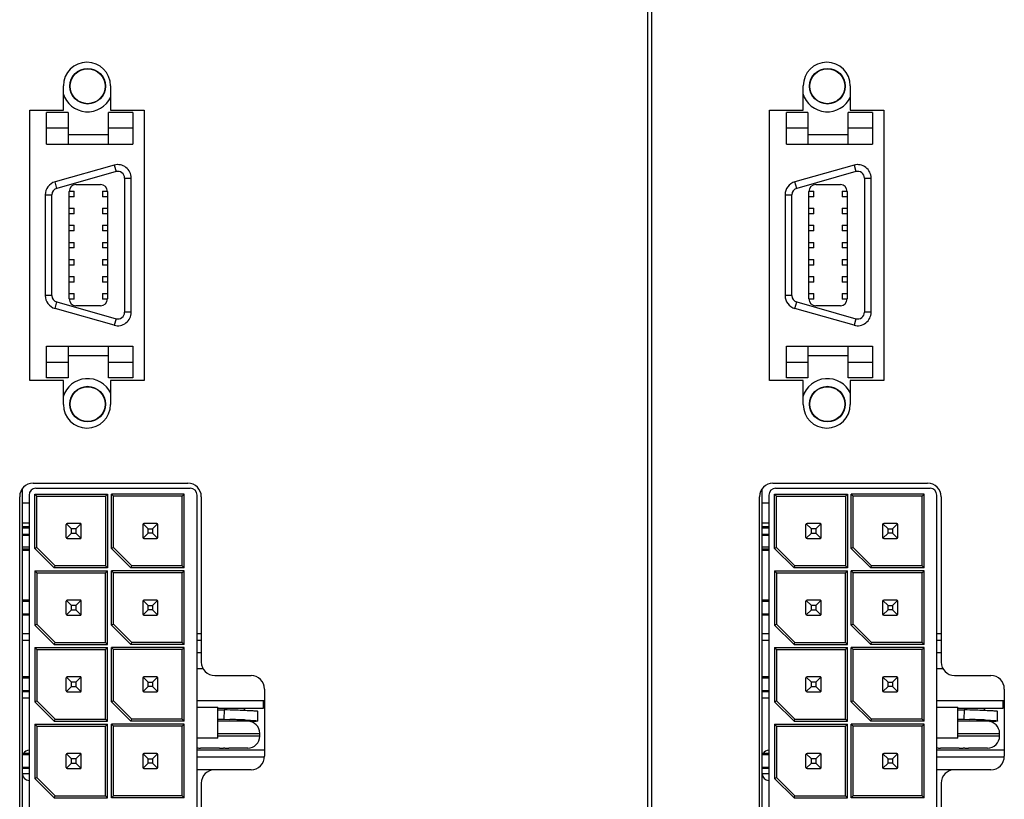
# Model space of a CAD drawing. Units: millimetres. Extents: x -36 to 3212, y -47 to 2235.
# Drawn here: x 932 to 1006, y 1129 to 1187 of the extents above; entities that cross this region are included whole.
import ezdxf

# ---------------------------------------------------------------- set-up
doc = ezdxf.new("R2010")
doc.units = ezdxf.units.MM
doc.layers.add('07_LAYER_ASSEM_MEMBER', color=7, linetype='Continuous')

msp = doc.modelspace()

# ---------------------------------------------------------------- linework, layer by layer
at = {"layer": '07_LAYER_ASSEM_MEMBER', "color": 7, "linetype": 'Continuous'}
for p, q in [((979.088, 1063.636), (979.088, 1272.636)), ((979.388, 1063.636), (979.388, 1272.636)), ((935.638, 1180.236), (935.638, 1182.036)), ((939.138, 1182.036), (939.138, 1180.236)), ((990.638, 1180.236), (990.638, 1182.036)), ((994.138, 1182.036), (994.138, 1180.236)), ((933.138, 1160.136), (933.138, 1180.236)), ((933.138, 1180.236), (935.638, 1180.236)), ((934.387, 1177.686), (934.387, 1180.056)), ((935.987, 1180.056), (934.387, 1180.056)), ((935.987, 1180.056), (935.987, 1177.686)), ((938.987, 1177.686), (938.987, 1180.056)), ((940.787, 1180.056), (938.987, 1180.056)), ((939.138, 1180.236), (941.638, 1180.236)), ((940.787, 1180.056), (940.787, 1177.686)), ((941.638, 1180.236), (941.638, 1160.136)), ((988.138, 1180.236), (990.638, 1180.236)), ((988.138, 1160.136), (988.138, 1180.236)), ((990.987, 1180.056), (989.387, 1180.056)), ((989.387, 1177.686), (989.387, 1180.056)), ((990.987, 1180.056), (990.987, 1177.686)), ((995.787, 1180.056), (993.987, 1180.056)), ((993.987, 1177.686), (993.987, 1180.056)), ((994.138, 1180.236), (996.638, 1180.236)), ((995.787, 1180.056), (995.787, 1177.686)), ((996.638, 1180.236), (996.638, 1160.136)), ((935.987, 1178.888), (934.387, 1178.888)), ((940.787, 1178.888), (938.987, 1178.888)), ((990.987, 1178.888), (989.387, 1178.888)), ((995.787, 1178.888), (993.987, 1178.888)), ((938.987, 1178.386), (935.987, 1178.386)), ((993.987, 1178.386), (990.987, 1178.386)), ((934.387, 1177.686), (940.787, 1177.686)), ((989.387, 1177.686), (995.787, 1177.686)), ((939.415, 1176.137), (935.015, 1174.892)), ((939.551, 1175.655), (935.151, 1174.411)), ((939.687, 1176.174), (939.415, 1176.137)), ((939.415, 1176.137), (939.551, 1175.655)), ((994.415, 1176.137), (990.015, 1174.892)), ((994.551, 1175.655), (990.151, 1174.411)), ((994.687, 1176.174), (994.415, 1176.137)), ((994.415, 1176.137), (994.551, 1175.655)), ((935.151, 1174.411), (935.015, 1174.892)), ((940.187, 1175.174), (940.187, 1165.198)), ((940.187, 1175.174), (940.687, 1175.174)), ((940.687, 1165.198), (940.687, 1175.174)), ((990.151, 1174.411), (990.015, 1174.892)), ((995.187, 1175.174), (995.687, 1175.174)), ((995.187, 1175.174), (995.187, 1165.198)), ((995.687, 1165.198), (995.687, 1175.174)), ((936.067, 1174.206), (936.437, 1174.206)), ((936.067, 1166.186), (936.067, 1174.186)), ((936.437, 1173.786), (936.437, 1174.206)), ((936.567, 1174.686), (938.407, 1174.686)), ((938.537, 1174.206), (938.537, 1173.786)), ((938.537, 1174.206), (938.906, 1174.206)), ((938.907, 1174.186), (938.907, 1166.186)), ((991.067, 1174.206), (991.437, 1174.206)), ((991.067, 1166.186), (991.067, 1174.186)), ((991.437, 1173.786), (991.437, 1174.206)), ((991.567, 1174.686), (993.407, 1174.686)), ((993.537, 1174.206), (993.906, 1174.206)), ((993.537, 1174.206), (993.537, 1173.786)), ((993.907, 1174.186), (993.907, 1166.186)), ((934.287, 1173.93), (934.287, 1166.443)), ((934.287, 1173.93), (934.787, 1173.93)), ((934.787, 1166.443), (934.787, 1173.93)), ((936.437, 1173.786), (936.067, 1173.786)), ((938.907, 1173.786), (938.537, 1173.786)), ((989.287, 1173.93), (989.787, 1173.93)), ((989.287, 1173.93), (989.287, 1166.443)), ((989.787, 1166.443), (989.787, 1173.93)), ((991.437, 1173.786), (991.067, 1173.786)), ((993.907, 1173.786), (993.537, 1173.786)), ((936.067, 1172.936), (936.437, 1172.936)), ((936.437, 1172.516), (936.437, 1172.936)), ((938.537, 1172.936), (938.537, 1172.516)), ((938.537, 1172.936), (938.907, 1172.936)), ((991.067, 1172.936), (991.437, 1172.936)), ((991.437, 1172.516), (991.437, 1172.936)), ((993.537, 1172.936), (993.907, 1172.936)), ((993.537, 1172.936), (993.537, 1172.516)), ((936.437, 1172.516), (936.067, 1172.516)), ((938.907, 1172.516), (938.537, 1172.516)), ((991.437, 1172.516), (991.067, 1172.516)), ((993.907, 1172.516), (993.537, 1172.516)), ((936.067, 1171.666), (936.437, 1171.666)), ((936.437, 1171.246), (936.067, 1171.246)), ((936.437, 1171.246), (936.437, 1171.666)), ((938.537, 1171.666), (938.537, 1171.246)), ((938.537, 1171.666), (938.907, 1171.666)), ((938.907, 1171.246), (938.537, 1171.246)), ((991.067, 1171.666), (991.437, 1171.666)), ((991.437, 1171.246), (991.067, 1171.246)), ((991.437, 1171.246), (991.437, 1171.666)), ((993.537, 1171.666), (993.907, 1171.666)), ((993.537, 1171.666), (993.537, 1171.246)), ((993.907, 1171.246), (993.537, 1171.246)), ((936.067, 1170.396), (936.437, 1170.396)), ((936.437, 1169.976), (936.067, 1169.976)), ((936.437, 1169.976), (936.437, 1170.396)), ((938.537, 1170.396), (938.537, 1169.976)), ((938.537, 1170.396), (938.907, 1170.396)), ((938.907, 1169.976), (938.537, 1169.976)), ((991.067, 1170.396), (991.437, 1170.396)), ((991.437, 1169.976), (991.067, 1169.976)), ((991.437, 1169.976), (991.437, 1170.396)), ((993.537, 1170.396), (993.907, 1170.396)), ((993.537, 1170.396), (993.537, 1169.976)), ((993.907, 1169.976), (993.537, 1169.976)), ((936.067, 1169.126), (936.437, 1169.126)), ((936.437, 1168.706), (936.437, 1169.126)), ((938.537, 1169.126), (938.537, 1168.706)), ((938.537, 1169.126), (938.907, 1169.126)), ((991.067, 1169.126), (991.437, 1169.126)), ((991.437, 1168.706), (991.437, 1169.126)), ((993.537, 1169.126), (993.907, 1169.126)), ((993.537, 1169.126), (993.537, 1168.706)), ((936.437, 1168.706), (936.067, 1168.706)), ((938.907, 1168.706), (938.537, 1168.706)), ((991.437, 1168.706), (991.067, 1168.706)), ((993.907, 1168.706), (993.537, 1168.706)), ((936.067, 1167.856), (936.437, 1167.856)), ((936.437, 1167.436), (936.437, 1167.856)), ((938.537, 1167.856), (938.537, 1167.436)), ((938.537, 1167.856), (938.907, 1167.856)), ((991.067, 1167.856), (991.437, 1167.856)), ((991.437, 1167.436), (991.437, 1167.856)), ((993.537, 1167.856), (993.907, 1167.856)), ((993.537, 1167.856), (993.537, 1167.436)), ((936.437, 1167.436), (936.067, 1167.436)), ((938.907, 1167.436), (938.537, 1167.436)), ((991.437, 1167.436), (991.067, 1167.436)), ((993.907, 1167.436), (993.537, 1167.436)), ((934.787, 1166.443), (934.287, 1166.443)), ((936.067, 1166.586), (936.437, 1166.586)), ((936.437, 1166.166), (936.067, 1166.166)), ((936.437, 1166.166), (936.437, 1166.586)), ((938.537, 1166.586), (938.537, 1166.166)), ((938.537, 1166.586), (938.907, 1166.586)), ((938.906, 1166.166), (938.537, 1166.166)), ((989.787, 1166.443), (989.287, 1166.443)), ((991.067, 1166.586), (991.437, 1166.586)), ((991.437, 1166.166), (991.067, 1166.166)), ((991.437, 1166.166), (991.437, 1166.586)), ((993.537, 1166.586), (993.907, 1166.586)), ((993.537, 1166.586), (993.537, 1166.166)), ((993.906, 1166.166), (993.537, 1166.166)), ((935.015, 1165.481), (935.151, 1165.962)), ((939.415, 1164.236), (935.015, 1165.481)), ((935.151, 1165.962), (939.551, 1164.717)), ((938.407, 1165.686), (936.567, 1165.686)), ((990.015, 1165.481), (990.151, 1165.962)), ((994.415, 1164.236), (990.015, 1165.481)), ((990.151, 1165.962), (994.551, 1164.717)), ((993.407, 1165.686), (991.567, 1165.686)), ((939.551, 1164.717), (939.415, 1164.236)), ((940.687, 1165.198), (940.187, 1165.198)), ((994.551, 1164.717), (994.415, 1164.236)), ((995.687, 1165.198), (995.187, 1165.198)), ((939.415, 1164.236), (939.687, 1164.198)), ((994.415, 1164.236), (994.687, 1164.198)), ((934.387, 1160.316), (934.387, 1162.686)), ((934.387, 1162.686), (940.787, 1162.686)), ((935.987, 1162.686), (935.987, 1160.316)), ((938.987, 1160.316), (938.987, 1162.686)), ((940.787, 1162.686), (940.787, 1160.316)), ((989.387, 1162.686), (995.787, 1162.686)), ((989.387, 1160.316), (989.387, 1162.686)), ((990.987, 1162.686), (990.987, 1160.316)), ((993.987, 1160.316), (993.987, 1162.686)), ((995.787, 1162.686), (995.787, 1160.316)), ((935.987, 1161.986), (938.987, 1161.986)), ((990.987, 1161.986), (993.987, 1161.986)), ((934.387, 1161.485), (935.987, 1161.485)), ((938.987, 1161.485), (940.787, 1161.485)), ((989.387, 1161.485), (990.987, 1161.485)), ((993.987, 1161.485), (995.787, 1161.485)), ((935.987, 1160.316), (934.387, 1160.316)), ((940.787, 1160.316), (938.987, 1160.316)), ((990.987, 1160.316), (989.387, 1160.316)), ((995.787, 1160.316), (993.987, 1160.316)), ((935.638, 1160.136), (933.138, 1160.136)), ((935.638, 1158.336), (935.638, 1160.136)), ((939.138, 1160.136), (939.138, 1158.336)), ((941.638, 1160.136), (939.138, 1160.136)), ((990.638, 1160.136), (988.138, 1160.136)), ((990.638, 1158.336), (990.638, 1160.136)), ((996.638, 1160.136), (994.138, 1160.136)), ((994.138, 1160.136), (994.138, 1158.336)), ((933.388, 1152.486), (944.888, 1152.486)), ((988.388, 1152.486), (999.888, 1152.486)), ((932.388, 1117.886), (932.388, 1151.486)), ((933.087, 1151.611), (933.087, 1116.946)), ((933.509, 1147.643), (933.509, 1151.677)), ((933.509, 1151.677), (938.921, 1151.677)), ((933.509, 1151.677), (933.66, 1151.526)), ((933.587, 1152.111), (945.071, 1152.111)), ((933.66, 1147.705), (933.66, 1151.526)), ((933.66, 1151.526), (938.771, 1151.526)), ((938.921, 1151.677), (938.771, 1151.526)), ((938.771, 1151.526), (938.771, 1146.346)), ((938.921, 1151.677), (938.921, 1146.196)), ((939.209, 1147.643), (939.209, 1151.677)), ((944.621, 1151.677), (939.209, 1151.677)), ((939.209, 1151.677), (939.36, 1151.526)), ((939.36, 1147.705), (939.36, 1151.526)), ((944.471, 1151.526), (939.36, 1151.526)), ((944.471, 1151.526), (944.621, 1151.677)), ((944.471, 1146.346), (944.471, 1151.526)), ((944.621, 1146.196), (944.621, 1151.677)), ((945.571, 1117.761), (945.571, 1151.611)), ((945.888, 1151.486), (945.888, 1139.186)), ((987.388, 1117.886), (987.388, 1151.486)), ((988.087, 1151.611), (988.087, 1116.946)), ((988.509, 1151.677), (993.921, 1151.677)), ((988.509, 1151.677), (988.66, 1151.526)), ((988.509, 1147.643), (988.509, 1151.677)), ((988.587, 1152.111), (1000.071, 1152.111)), ((988.66, 1151.526), (993.771, 1151.526)), ((988.66, 1147.705), (988.66, 1151.526)), ((993.921, 1151.677), (993.771, 1151.526)), ((993.771, 1151.526), (993.771, 1146.346)), ((993.921, 1151.677), (993.921, 1146.196)), ((999.621, 1151.677), (994.209, 1151.677)), ((994.209, 1151.677), (994.36, 1151.526)), ((994.209, 1147.643), (994.209, 1151.677)), ((999.471, 1151.526), (994.36, 1151.526)), ((994.36, 1147.705), (994.36, 1151.526)), ((999.471, 1151.526), (999.621, 1151.677)), ((999.471, 1146.346), (999.471, 1151.526)), ((999.621, 1146.196), (999.621, 1151.677)), ((1000.571, 1117.761), (1000.571, 1151.611)), ((1000.888, 1151.486), (1000.888, 1139.186)), ((932.587, 1149.521), (932.587, 1151.021)), ((932.587, 1151.021), (933.087, 1151.021)), ((987.587, 1151.021), (988.087, 1151.021)), ((987.587, 1149.521), (987.587, 1151.021)), ((933.087, 1149.521), (932.587, 1149.521)), ((933.087, 1149.256), (932.587, 1149.256)), ((935.843, 1148.452), (935.843, 1149.416)), ((936.243, 1149.096), (935.866, 1149.472)), ((936.885, 1149.496), (935.923, 1149.496)), ((936.943, 1149.472), (936.567, 1149.096)), ((936.967, 1148.452), (936.967, 1149.416)), ((941.543, 1149.418), (941.543, 1148.454)), ((941.943, 1149.098), (941.566, 1149.475)), ((942.587, 1149.498), (941.623, 1149.498)), ((942.643, 1149.475), (942.267, 1149.098)), ((942.667, 1148.454), (942.667, 1149.418)), ((988.087, 1149.521), (987.587, 1149.521)), ((988.087, 1149.256), (987.587, 1149.256)), ((990.843, 1148.452), (990.843, 1149.416)), ((991.243, 1149.096), (990.866, 1149.472)), ((991.885, 1149.496), (990.923, 1149.496)), ((991.943, 1149.472), (991.567, 1149.096)), ((991.967, 1148.452), (991.967, 1149.416)), ((996.543, 1149.418), (996.543, 1148.454)), ((996.943, 1149.098), (996.566, 1149.475)), ((997.587, 1149.498), (996.623, 1149.498)), ((997.643, 1149.475), (997.267, 1149.098)), ((997.667, 1148.454), (997.667, 1149.418)), ((932.587, 1149.172), (933.087, 1149.172)), ((932.587, 1148.701), (933.087, 1148.701)), ((932.587, 1148.616), (933.087, 1148.616)), ((935.866, 1148.395), (936.243, 1148.772)), ((936.243, 1148.772), (936.243, 1149.096)), ((936.567, 1149.096), (936.243, 1149.096)), ((936.243, 1148.772), (936.567, 1148.772)), ((936.567, 1149.096), (936.567, 1148.772)), ((936.567, 1148.772), (936.943, 1148.395)), ((941.566, 1148.398), (941.943, 1148.774)), ((941.943, 1148.774), (941.943, 1149.098)), ((941.943, 1149.098), (942.267, 1149.098)), ((942.267, 1148.774), (941.943, 1148.774)), ((942.267, 1149.098), (942.267, 1148.774)), ((942.267, 1148.774), (942.643, 1148.398)), ((987.587, 1149.172), (988.087, 1149.172)), ((987.587, 1148.701), (988.087, 1148.701)), ((987.587, 1148.616), (988.087, 1148.616)), ((990.866, 1148.395), (991.243, 1148.772)), ((991.567, 1149.096), (991.243, 1149.096)), ((991.243, 1148.772), (991.243, 1149.096)), ((991.243, 1148.772), (991.567, 1148.772)), ((991.567, 1149.096), (991.567, 1148.772)), ((991.567, 1148.772), (991.943, 1148.395)), ((996.566, 1148.398), (996.943, 1148.774)), ((996.943, 1149.098), (997.267, 1149.098)), ((996.943, 1148.774), (996.943, 1149.098)), ((997.267, 1148.774), (996.943, 1148.774)), ((997.267, 1149.098), (997.267, 1148.774)), ((997.267, 1148.774), (997.643, 1148.398)), ((935.923, 1148.372), (936.885, 1148.372)), ((941.623, 1148.374), (942.587, 1148.374)), ((990.923, 1148.372), (991.885, 1148.372)), ((996.623, 1148.374), (997.587, 1148.374)), ((932.587, 1147.766), (933.087, 1147.766)), ((933.087, 1147.579), (932.587, 1147.579)), ((933.087, 1147.48), (932.587, 1147.48)), ((933.66, 1147.705), (933.509, 1147.643)), ((934.956, 1146.196), (933.509, 1147.643)), ((933.66, 1147.705), (935.019, 1146.346)), ((939.36, 1147.705), (939.209, 1147.643)), ((940.656, 1146.196), (939.209, 1147.643)), ((939.36, 1147.705), (940.719, 1146.346)), ((987.587, 1147.766), (988.087, 1147.766)), ((988.087, 1147.579), (987.587, 1147.579)), ((988.087, 1147.48), (987.587, 1147.48)), ((988.66, 1147.705), (988.509, 1147.643)), ((989.956, 1146.196), (988.509, 1147.643)), ((988.66, 1147.705), (990.019, 1146.346)), ((994.36, 1147.705), (994.209, 1147.643)), ((995.656, 1146.196), (994.209, 1147.643)), ((994.36, 1147.705), (995.719, 1146.346)), ((934.956, 1146.196), (935.019, 1146.346)), ((938.771, 1146.346), (935.019, 1146.346)), ((938.921, 1146.196), (938.771, 1146.346)), ((940.656, 1146.196), (940.719, 1146.346)), ((944.471, 1146.346), (940.719, 1146.346)), ((944.621, 1146.196), (944.471, 1146.346)), ((989.956, 1146.196), (990.019, 1146.346)), ((993.771, 1146.346), (990.019, 1146.346)), ((993.921, 1146.196), (993.771, 1146.346)), ((995.656, 1146.196), (995.719, 1146.346)), ((999.471, 1146.346), (995.719, 1146.346)), ((999.621, 1146.196), (999.471, 1146.346)), ((933.509, 1145.977), (933.66, 1145.826)), ((933.509, 1145.977), (933.509, 1141.943)), ((933.509, 1145.977), (938.921, 1145.977)), ((933.66, 1145.826), (933.66, 1142.005)), ((933.66, 1145.826), (938.771, 1145.826)), ((938.921, 1146.196), (934.956, 1146.196)), ((938.771, 1145.826), (938.921, 1145.977)), ((938.771, 1140.646), (938.771, 1145.826)), ((938.921, 1140.496), (938.921, 1145.977)), ((939.209, 1141.943), (939.209, 1145.977)), ((944.621, 1145.977), (939.209, 1145.977)), ((939.36, 1145.826), (939.209, 1145.977)), ((939.36, 1142.005), (939.36, 1145.826)), ((944.471, 1145.826), (939.36, 1145.826)), ((944.621, 1146.196), (940.656, 1146.196)), ((944.621, 1145.977), (944.471, 1145.826)), ((944.471, 1140.646), (944.471, 1145.826)), ((944.621, 1140.496), (944.621, 1145.977)), ((988.509, 1145.977), (993.921, 1145.977)), ((988.509, 1145.977), (988.66, 1145.826)), ((988.509, 1145.977), (988.509, 1141.943)), ((988.66, 1145.826), (993.771, 1145.826)), ((988.66, 1145.826), (988.66, 1142.005)), ((993.921, 1146.196), (989.956, 1146.196)), ((993.771, 1145.826), (993.921, 1145.977)), ((993.771, 1140.646), (993.771, 1145.826)), ((993.921, 1140.496), (993.921, 1145.977)), ((999.621, 1145.977), (994.209, 1145.977)), ((994.36, 1145.826), (994.209, 1145.977)), ((994.209, 1141.943), (994.209, 1145.977)), ((999.471, 1145.826), (994.36, 1145.826)), ((994.36, 1142.005), (994.36, 1145.826)), ((999.621, 1146.196), (995.656, 1146.196)), ((999.621, 1145.977), (999.471, 1145.826)), ((999.471, 1140.646), (999.471, 1145.826)), ((999.621, 1140.496), (999.621, 1145.977)), ((933.087, 1143.796), (932.587, 1143.796)), ((932.587, 1143.716), (933.087, 1143.716)), ((935.843, 1142.752), (935.843, 1143.716)), ((936.243, 1143.396), (935.866, 1143.772)), ((936.885, 1143.796), (935.923, 1143.796)), ((936.567, 1143.396), (936.243, 1143.396)), ((936.243, 1143.072), (936.243, 1143.396)), ((936.943, 1143.772), (936.567, 1143.396)), ((936.567, 1143.396), (936.567, 1143.072)), ((936.967, 1142.752), (936.967, 1143.716)), ((941.543, 1143.718), (941.543, 1142.754)), ((941.943, 1143.398), (941.566, 1143.775)), ((942.587, 1143.798), (941.623, 1143.798)), ((941.943, 1143.398), (942.267, 1143.398)), ((941.943, 1143.074), (941.943, 1143.398)), ((942.643, 1143.775), (942.267, 1143.398)), ((942.267, 1143.398), (942.267, 1143.074)), ((942.667, 1142.754), (942.667, 1143.718)), ((988.087, 1143.796), (987.587, 1143.796)), ((987.587, 1143.716), (988.087, 1143.716)), ((990.843, 1142.752), (990.843, 1143.716)), ((991.243, 1143.396), (990.866, 1143.772)), ((991.885, 1143.796), (990.923, 1143.796)), ((991.567, 1143.396), (991.243, 1143.396)), ((991.243, 1143.072), (991.243, 1143.396)), ((991.943, 1143.772), (991.567, 1143.396)), ((991.567, 1143.396), (991.567, 1143.072)), ((991.967, 1142.752), (991.967, 1143.716)), ((996.543, 1143.718), (996.543, 1142.754)), ((996.943, 1143.398), (996.566, 1143.775)), ((997.587, 1143.798), (996.623, 1143.798)), ((996.943, 1143.398), (997.267, 1143.398)), ((996.943, 1143.074), (996.943, 1143.398)), ((997.643, 1143.775), (997.267, 1143.398)), ((997.267, 1143.398), (997.267, 1143.074)), ((997.667, 1142.754), (997.667, 1143.718)), ((933.087, 1142.752), (932.587, 1142.752)), ((933.087, 1142.672), (932.587, 1142.672)), ((935.866, 1142.695), (936.243, 1143.072)), ((935.923, 1142.672), (936.885, 1142.672)), ((936.243, 1143.072), (936.567, 1143.072)), ((936.567, 1143.072), (936.943, 1142.695)), ((941.566, 1142.698), (941.943, 1143.074)), ((941.623, 1142.674), (942.587, 1142.674)), ((942.267, 1143.074), (941.943, 1143.074)), ((942.267, 1143.074), (942.643, 1142.698)), ((988.087, 1142.752), (987.587, 1142.752)), ((988.087, 1142.672), (987.587, 1142.672)), ((990.866, 1142.695), (991.243, 1143.072)), ((990.923, 1142.672), (991.885, 1142.672)), ((991.243, 1143.072), (991.567, 1143.072)), ((991.567, 1143.072), (991.943, 1142.695)), ((996.566, 1142.698), (996.943, 1143.074)), ((996.623, 1142.674), (997.587, 1142.674)), ((997.267, 1143.074), (996.943, 1143.074)), ((997.267, 1143.074), (997.643, 1142.698)), ((933.509, 1141.943), (933.66, 1142.005)), ((934.956, 1140.496), (933.509, 1141.943)), ((933.66, 1142.005), (935.019, 1140.646)), ((939.36, 1142.005), (939.209, 1141.943)), ((940.656, 1140.496), (939.209, 1141.943)), ((939.36, 1142.005), (940.719, 1140.646)), ((988.509, 1141.943), (988.66, 1142.005)), ((989.956, 1140.496), (988.509, 1141.943)), ((988.66, 1142.005), (990.019, 1140.646)), ((994.36, 1142.005), (994.209, 1141.943)), ((995.656, 1140.496), (994.209, 1141.943)), ((994.36, 1142.005), (995.719, 1140.646)), ((933.087, 1141.286), (932.587, 1141.286)), ((945.888, 1141.286), (945.571, 1141.286)), ((988.087, 1141.286), (987.587, 1141.286)), ((1000.888, 1141.286), (1000.571, 1141.286)), ((933.087, 1140.786), (932.587, 1140.786)), ((934.956, 1140.496), (935.019, 1140.646)), ((934.956, 1140.496), (938.921, 1140.496)), ((935.019, 1140.646), (938.771, 1140.646)), ((938.771, 1140.646), (938.921, 1140.496)), ((940.656, 1140.496), (940.719, 1140.646)), ((944.621, 1140.496), (940.656, 1140.496)), ((944.471, 1140.646), (940.719, 1140.646)), ((944.471, 1140.646), (944.621, 1140.496)), ((945.888, 1140.786), (945.571, 1140.786)), ((988.087, 1140.786), (987.587, 1140.786)), ((989.956, 1140.496), (990.019, 1140.646)), ((989.956, 1140.496), (993.921, 1140.496)), ((990.019, 1140.646), (993.771, 1140.646)), ((993.771, 1140.646), (993.921, 1140.496)), ((995.656, 1140.496), (995.719, 1140.646)), ((999.621, 1140.496), (995.656, 1140.496)), ((999.471, 1140.646), (995.719, 1140.646)), ((999.471, 1140.646), (999.621, 1140.496)), ((1000.888, 1140.786), (1000.571, 1140.786)), ((933.509, 1140.277), (938.921, 1140.277)), ((933.66, 1140.126), (933.509, 1140.277)), ((933.509, 1140.277), (933.509, 1136.243)), ((933.66, 1140.126), (938.771, 1140.126)), ((933.66, 1140.126), (933.66, 1136.305)), ((938.771, 1140.126), (938.921, 1140.277)), ((938.771, 1134.946), (938.771, 1140.126)), ((938.921, 1134.796), (938.921, 1140.277)), ((944.621, 1140.277), (939.209, 1140.277)), ((939.36, 1140.126), (939.209, 1140.277)), ((939.209, 1136.243), (939.209, 1140.277)), ((944.471, 1140.126), (939.36, 1140.126)), ((939.36, 1136.305), (939.36, 1140.126)), ((944.621, 1140.277), (944.471, 1140.126)), ((944.471, 1134.946), (944.471, 1140.126)), ((944.621, 1134.796), (944.621, 1140.277)), ((945.888, 1139.886), (945.571, 1139.886)), ((988.509, 1140.277), (993.921, 1140.277)), ((988.66, 1140.126), (988.509, 1140.277)), ((988.509, 1140.277), (988.509, 1136.243)), ((988.66, 1140.126), (993.771, 1140.126)), ((988.66, 1140.126), (988.66, 1136.305)), ((993.771, 1140.126), (993.921, 1140.277)), ((993.771, 1134.946), (993.771, 1140.126)), ((993.921, 1134.796), (993.921, 1140.277)), ((999.621, 1140.277), (994.209, 1140.277)), ((994.36, 1140.126), (994.209, 1140.277)), ((994.209, 1136.243), (994.209, 1140.277)), ((999.471, 1140.126), (994.36, 1140.126)), ((994.36, 1136.305), (994.36, 1140.126)), ((999.621, 1140.277), (999.471, 1140.126)), ((999.471, 1134.946), (999.471, 1140.126)), ((999.621, 1134.796), (999.621, 1140.277)), ((1000.888, 1139.886), (1000.571, 1139.886)), ((946.042, 1138.686), (945.571, 1138.686)), ((1001.042, 1138.686), (1000.571, 1138.686)), ((933.087, 1138.096), (932.587, 1138.096)), ((932.587, 1138.016), (933.087, 1138.016)), ((935.843, 1137.052), (935.843, 1138.016)), ((936.243, 1137.696), (935.866, 1138.072)), ((936.885, 1138.096), (935.923, 1138.096)), ((936.567, 1137.696), (936.243, 1137.696)), ((936.243, 1137.372), (936.243, 1137.696)), ((936.943, 1138.072), (936.567, 1137.696)), ((936.567, 1137.696), (936.567, 1137.372)), ((936.967, 1137.052), (936.967, 1138.016)), ((941.543, 1138.018), (941.543, 1137.054)), ((941.943, 1137.698), (941.566, 1138.075)), ((942.587, 1138.098), (941.623, 1138.098)), ((941.943, 1137.698), (942.267, 1137.698)), ((941.943, 1137.374), (941.943, 1137.698)), ((942.643, 1138.075), (942.267, 1137.698)), ((942.267, 1137.698), (942.267, 1137.374)), ((942.667, 1137.054), (942.667, 1138.018)), ((946.888, 1138.186), (949.588, 1138.186)), ((988.087, 1138.096), (987.587, 1138.096)), ((987.587, 1138.016), (988.087, 1138.016)), ((990.843, 1137.052), (990.843, 1138.016)), ((991.243, 1137.696), (990.866, 1138.072)), ((991.885, 1138.096), (990.923, 1138.096)), ((991.567, 1137.696), (991.243, 1137.696)), ((991.243, 1137.372), (991.243, 1137.696)), ((991.943, 1138.072), (991.567, 1137.696)), ((991.567, 1137.696), (991.567, 1137.372)), ((991.967, 1137.052), (991.967, 1138.016)), ((996.543, 1138.018), (996.543, 1137.054)), ((996.943, 1137.698), (996.566, 1138.075)), ((997.587, 1138.098), (996.623, 1138.098)), ((996.943, 1137.698), (997.267, 1137.698)), ((996.943, 1137.374), (996.943, 1137.698)), ((997.643, 1138.075), (997.267, 1137.698)), ((997.267, 1137.698), (997.267, 1137.374)), ((997.667, 1137.054), (997.667, 1138.018)), ((1001.888, 1138.186), (1004.588, 1138.186)), ((933.087, 1137.052), (932.587, 1137.052)), ((933.087, 1136.972), (932.587, 1136.972)), ((935.866, 1136.995), (936.243, 1137.372)), ((935.923, 1136.972), (936.885, 1136.972)), ((936.243, 1137.372), (936.567, 1137.372)), ((936.567, 1137.372), (936.943, 1136.995)), ((941.566, 1136.998), (941.943, 1137.374)), ((941.623, 1136.974), (942.587, 1136.974)), ((942.267, 1137.374), (941.943, 1137.374)), ((942.267, 1137.374), (942.643, 1136.998)), ((950.588, 1137.186), (950.588, 1132.186)), ((988.087, 1137.052), (987.587, 1137.052)), ((988.087, 1136.972), (987.587, 1136.972)), ((990.866, 1136.995), (991.243, 1137.372)), ((990.923, 1136.972), (991.885, 1136.972)), ((991.243, 1137.372), (991.567, 1137.372)), ((991.567, 1137.372), (991.943, 1136.995)), ((996.566, 1136.998), (996.943, 1137.374)), ((996.623, 1136.974), (997.587, 1136.974)), ((997.267, 1137.374), (996.943, 1137.374)), ((997.267, 1137.374), (997.643, 1136.998)), ((1005.588, 1137.186), (1005.588, 1132.186)), ((932.587, 1136.536), (933.087, 1136.536)), ((933.509, 1136.243), (933.66, 1136.305)), ((934.956, 1134.796), (933.509, 1136.243)), ((933.66, 1136.305), (935.019, 1134.946)), ((939.36, 1136.305), (939.209, 1136.243)), ((940.656, 1134.796), (939.209, 1136.243)), ((939.36, 1136.305), (940.719, 1134.946)), ((945.571, 1136.336), (950.588, 1136.336)), ((950.487, 1136.336), (950.487, 1135.736)), ((987.587, 1136.536), (988.087, 1136.536)), ((988.509, 1136.243), (988.66, 1136.305)), ((989.956, 1134.796), (988.509, 1136.243)), ((988.66, 1136.305), (990.019, 1134.946)), ((994.36, 1136.305), (994.209, 1136.243)), ((995.656, 1134.796), (994.209, 1136.243)), ((994.36, 1136.305), (995.719, 1134.946)), ((1000.571, 1136.336), (1005.588, 1136.336)), ((1005.487, 1136.336), (1005.487, 1135.736)), ((945.571, 1135.826), (947.121, 1135.826)), ((947.121, 1133.526), (947.121, 1135.826)), ((950.487, 1135.736), (947.121, 1135.736)), ((949.087, 1135.736), (949.087, 1135.584)), ((1000.571, 1135.826), (1002.121, 1135.826)), ((1002.121, 1133.526), (1002.121, 1135.826)), ((1005.487, 1135.736), (1002.121, 1135.736)), ((1004.087, 1135.736), (1004.087, 1135.584)), ((934.956, 1134.796), (935.019, 1134.946)), ((934.956, 1134.796), (938.921, 1134.796)), ((935.019, 1134.946), (938.771, 1134.946)), ((938.771, 1134.946), (938.921, 1134.796)), ((940.656, 1134.796), (940.719, 1134.946)), ((944.621, 1134.796), (940.656, 1134.796)), ((944.471, 1134.946), (940.719, 1134.946)), ((944.471, 1134.946), (944.621, 1134.796)), ((949.337, 1134.786), (947.121, 1134.786)), ((989.956, 1134.796), (990.019, 1134.946)), ((989.956, 1134.796), (993.921, 1134.796)), ((990.019, 1134.946), (993.771, 1134.946)), ((993.771, 1134.946), (993.921, 1134.796)), ((995.656, 1134.796), (995.719, 1134.946)), ((999.621, 1134.796), (995.656, 1134.796)), ((999.471, 1134.946), (995.719, 1134.946)), ((999.471, 1134.946), (999.621, 1134.796)), ((1004.337, 1134.786), (1002.121, 1134.786)), ((933.509, 1134.577), (938.921, 1134.577)), ((933.509, 1134.577), (933.66, 1134.426)), ((933.509, 1134.577), (933.509, 1130.543)), ((933.66, 1134.426), (938.771, 1134.426)), ((933.66, 1134.426), (933.66, 1130.605)), ((938.771, 1134.426), (938.921, 1134.577)), ((938.771, 1129.246), (938.771, 1134.426)), ((938.921, 1129.096), (938.921, 1134.577)), ((944.621, 1134.577), (939.209, 1134.577)), ((939.36, 1134.426), (939.209, 1134.577)), ((939.209, 1129.096), (939.209, 1134.577)), ((944.471, 1134.426), (939.36, 1134.426)), ((939.36, 1129.246), (939.36, 1134.426)), ((944.621, 1134.577), (944.471, 1134.426)), ((944.471, 1129.246), (944.471, 1134.426)), ((944.621, 1129.096), (944.621, 1134.577)), ((947.121, 1133.886), (950.237, 1133.886)), ((950.237, 1133.686), (950.237, 1133.886)), ((988.509, 1134.577), (993.921, 1134.577)), ((988.509, 1134.577), (988.66, 1134.426)), ((988.509, 1134.577), (988.509, 1130.543)), ((988.66, 1134.426), (993.771, 1134.426)), ((988.66, 1134.426), (988.66, 1130.605)), ((993.771, 1134.426), (993.921, 1134.577)), ((993.771, 1129.246), (993.771, 1134.426)), ((993.921, 1129.096), (993.921, 1134.577)), ((999.621, 1134.577), (994.209, 1134.577)), ((994.36, 1134.426), (994.209, 1134.577)), ((994.209, 1129.096), (994.209, 1134.577)), ((999.471, 1134.426), (994.36, 1134.426)), ((994.36, 1129.246), (994.36, 1134.426)), ((999.621, 1134.577), (999.471, 1134.426)), ((999.471, 1129.246), (999.471, 1134.426)), ((999.621, 1129.096), (999.621, 1134.577)), ((1002.121, 1133.886), (1005.237, 1133.886)), ((1005.237, 1133.686), (1005.237, 1133.886)), ((947.121, 1133.526), (945.571, 1133.526)), ((950.237, 1133.686), (947.121, 1133.686)), ((1002.121, 1133.526), (1000.571, 1133.526)), ((1005.237, 1133.686), (1002.121, 1133.686)), ((950.588, 1132.636), (945.571, 1132.636)), ((945.872, 1132.786), (945.837, 1132.787)), ((945.837, 1132.786), (945.837, 1132.787)), ((947.237, 1132.786), (945.872, 1132.786)), ((947.237, 1132.786), (947.237, 1132.787)), ((947.646, 1132.786), (947.528, 1132.786)), ((947.646, 1132.786), (947.82, 1132.786)), ((947.937, 1132.787), (947.937, 1132.786)), ((949.301, 1132.786), (947.937, 1132.786)), ((949.337, 1132.787), (949.301, 1132.786)), ((949.337, 1132.787), (949.337, 1132.786)), ((1005.588, 1132.636), (1000.571, 1132.636)), ((1000.872, 1132.786), (1000.837, 1132.787)), ((1000.837, 1132.786), (1000.837, 1132.787)), ((1002.237, 1132.786), (1000.872, 1132.786)), ((1002.237, 1132.786), (1002.237, 1132.787)), ((1002.646, 1132.786), (1002.528, 1132.786)), ((1002.646, 1132.786), (1002.82, 1132.786)), ((1002.937, 1132.787), (1002.937, 1132.786)), ((1004.301, 1132.786), (1002.937, 1132.786)), ((1004.337, 1132.787), (1004.301, 1132.786)), ((1004.337, 1132.787), (1004.337, 1132.786)), ((933.087, 1132.396), (932.587, 1132.396)), ((932.587, 1132.316), (933.087, 1132.316)), ((935.843, 1131.352), (935.843, 1132.316)), ((936.243, 1131.996), (935.866, 1132.372)), ((936.885, 1132.396), (935.923, 1132.396)), ((936.567, 1131.996), (936.243, 1131.996)), ((936.243, 1131.672), (936.243, 1131.996)), ((936.943, 1132.372), (936.567, 1131.996)), ((936.567, 1131.996), (936.567, 1131.672)), ((936.967, 1131.352), (936.967, 1132.316)), ((941.543, 1132.318), (941.543, 1131.354)), ((941.943, 1131.998), (941.566, 1132.375)), ((941.566, 1131.298), (941.943, 1131.674)), ((942.587, 1132.398), (941.623, 1132.398)), ((941.943, 1131.998), (942.267, 1131.998)), ((941.943, 1131.674), (941.943, 1131.998)), ((942.267, 1131.674), (941.943, 1131.674)), ((942.643, 1132.375), (942.267, 1131.998)), ((942.267, 1131.998), (942.267, 1131.674)), ((942.267, 1131.674), (942.643, 1131.298)), ((942.667, 1131.354), (942.667, 1132.318)), ((945.571, 1132.136), (950.588, 1132.136)), ((988.087, 1132.396), (987.587, 1132.396)), ((987.587, 1132.316), (988.087, 1132.316)), ((990.843, 1131.352), (990.843, 1132.316)), ((991.243, 1131.996), (990.866, 1132.372)), ((991.885, 1132.396), (990.923, 1132.396)), ((991.567, 1131.996), (991.243, 1131.996)), ((991.243, 1131.672), (991.243, 1131.996)), ((991.943, 1132.372), (991.567, 1131.996)), ((991.567, 1131.996), (991.567, 1131.672)), ((991.967, 1131.352), (991.967, 1132.316)), ((996.543, 1132.318), (996.543, 1131.354)), ((996.943, 1131.998), (996.566, 1132.375)), ((996.566, 1131.298), (996.943, 1131.674)), ((997.587, 1132.398), (996.623, 1132.398)), ((996.943, 1131.998), (997.267, 1131.998)), ((996.943, 1131.674), (996.943, 1131.998)), ((997.267, 1131.674), (996.943, 1131.674)), ((997.643, 1132.375), (997.267, 1131.998)), ((997.267, 1131.998), (997.267, 1131.674)), ((997.267, 1131.674), (997.643, 1131.298)), ((997.667, 1131.354), (997.667, 1132.318)), ((1000.571, 1132.136), (1005.588, 1132.136)), ((933.087, 1131.352), (932.587, 1131.352)), ((933.087, 1131.272), (932.587, 1131.272)), ((935.866, 1131.295), (936.243, 1131.672)), ((935.923, 1131.272), (936.885, 1131.272)), ((936.243, 1131.672), (936.567, 1131.672)), ((936.567, 1131.672), (936.943, 1131.295)), ((941.623, 1131.274), (942.587, 1131.274)), ((949.588, 1131.186), (945.571, 1131.186)), ((988.087, 1131.352), (987.587, 1131.352)), ((988.087, 1131.272), (987.587, 1131.272)), ((990.866, 1131.295), (991.243, 1131.672)), ((990.923, 1131.272), (991.885, 1131.272)), ((991.243, 1131.672), (991.567, 1131.672)), ((991.567, 1131.672), (991.943, 1131.295)), ((996.623, 1131.274), (997.587, 1131.274)), ((1004.588, 1131.186), (1000.571, 1131.186)), ((933.087, 1130.886), (932.587, 1130.886)), ((933.509, 1130.543), (933.66, 1130.605)), ((934.956, 1129.096), (933.509, 1130.543)), ((933.66, 1130.605), (935.019, 1129.246)), ((988.087, 1130.886), (987.587, 1130.886)), ((988.509, 1130.543), (988.66, 1130.605)), ((989.956, 1129.096), (988.509, 1130.543)), ((988.66, 1130.605), (990.019, 1129.246)), ((945.888, 1130.186), (945.888, 1117.886)), ((1000.888, 1130.186), (1000.888, 1117.886)), ((934.956, 1129.096), (935.019, 1129.246)), ((934.956, 1129.096), (938.921, 1129.096)), ((935.019, 1129.246), (938.771, 1129.246)), ((938.771, 1129.246), (938.921, 1129.096)), ((939.209, 1129.096), (939.36, 1129.246)), ((944.621, 1129.096), (939.209, 1129.096)), ((944.471, 1129.246), (939.36, 1129.246)), ((944.471, 1129.246), (944.621, 1129.096)), ((989.956, 1129.096), (990.019, 1129.246)), ((989.956, 1129.096), (993.921, 1129.096)), ((990.019, 1129.246), (993.771, 1129.246)), ((993.771, 1129.246), (993.921, 1129.096)), ((994.209, 1129.096), (994.36, 1129.246)), ((999.621, 1129.096), (994.209, 1129.096)), ((999.471, 1129.246), (994.36, 1129.246)), ((999.471, 1129.246), (999.621, 1129.096))]:
    msp.add_line(p, q, dxfattribs=at)
at = {"layer": '07_LAYER_ASSEM_MEMBER', "color": 6, "linetype": 'Continuous'}
for p, q in [((932.587, 1151.021), (932.587, 1152.053)), ((987.587, 1151.021), (987.587, 1152.053)), ((932.587, 1119.851), (932.587, 1149.521)), ((987.587, 1119.851), (987.587, 1149.521)), ((947.601, 1135.636), (947.573, 1134.937)), ((950.087, 1134.811), (950.087, 1135.512)), ((1002.601, 1135.636), (1002.573, 1134.937)), ((1005.087, 1134.811), (1005.087, 1135.512)), ((947.141, 1134.95), (947.573, 1134.937)), ((947.573, 1134.937), (948.005, 1134.924)), ((1002.141, 1134.95), (1002.573, 1134.937)), ((1002.573, 1134.937), (1003.005, 1134.924))]:
    msp.add_line(p, q, dxfattribs=at)
at = {"layer": '07_LAYER_ASSEM_MEMBER', "color": 7, "linetype": 'Continuous'}
for centre, radius in [((937.437, 1182.006), 1.325), ((937.437, 1182.006), 1.3), ((992.437, 1182.006), 1.325), ((992.437, 1182.006), 1.3), ((937.437, 1158.366), 1.325), ((937.437, 1158.366), 1.3), ((992.437, 1158.366), 1.325), ((992.437, 1158.366), 1.3)]:
    msp.add_circle(centre, radius, dxfattribs=at)
for centre, radius, start, end in [((937.388, 1182.036), 1.75, 0, 180), ((992.388, 1182.036), 1.75, 0, 180), ((937.437, 1182.006), 1.9, 196.32395, 334.90903), ((992.437, 1182.006), 1.9, 196.32395, 334.90903), ((939.687, 1175.174), 1, 0, 105.79157), ((939.687, 1175.174), 0.5, 0, 105.79157), ((994.687, 1175.174), 1, 0, 105.79157), ((994.687, 1175.174), 0.5, 0, 105.79157), ((935.287, 1173.93), 1, 105.79157, 180), ((990.287, 1173.93), 1, 105.79157, 180), ((935.287, 1173.93), 0.5, 105.79157, 180), ((936.567, 1174.186), 0.5, 90, 180), ((938.407, 1174.186), 0.5, 0, 90), ((990.287, 1173.93), 0.5, 105.79157, 180), ((991.567, 1174.186), 0.5, 90, 180), ((993.407, 1174.186), 0.5, 0, 90), ((935.287, 1166.443), 1, 180, 254.20843), ((935.287, 1166.443), 0.5, 180, 254.20843), ((936.567, 1166.186), 0.5, 180, 270), ((938.407, 1166.186), 0.5, 270, 0), ((990.287, 1166.443), 1, 180, 254.20843), ((990.287, 1166.443), 0.5, 180, 254.20843), ((991.567, 1166.186), 0.5, 180, 270), ((993.407, 1166.186), 0.5, 270, 0), ((939.687, 1165.198), 1, 254.20843, 0), ((939.687, 1165.198), 0.5, 254.20843, 0), ((994.687, 1165.198), 1, 254.20843, 0), ((994.687, 1165.198), 0.5, 254.20843, 0), ((937.437, 1158.366), 1.9, 25.19113, 163.58872), ((992.437, 1158.366), 1.9, 25.19113, 163.58872), ((937.388, 1158.336), 1.75, 180, 0), ((992.388, 1158.336), 1.75, 180, 0), ((933.388, 1151.486), 1, 90, 180), ((944.888, 1151.486), 1, 0, 90), ((988.388, 1151.486), 1, 90, 180), ((999.888, 1151.486), 1, 0, 90), ((933.587, 1151.611), 0.5, 90, 180), ((945.071, 1151.611), 0.5, 0, 90), ((988.587, 1151.611), 0.5, 90, 180), ((1000.071, 1151.611), 0.5, 0, 90), ((935.923, 1149.416), 0.08, 90, 180), ((941.623, 1149.418), 0.08, 90, 180), ((942.587, 1149.418), 0.08, 0, 90), ((990.923, 1149.416), 0.08, 90, 180), ((996.623, 1149.418), 0.08, 90, 180), ((997.587, 1149.418), 0.08, 0, 90), ((935.923, 1148.452), 0.08, 180, 270), ((941.623, 1148.454), 0.08, 180, 270), ((942.587, 1148.454), 0.08, 270, 0), ((990.923, 1148.452), 0.08, 180, 270), ((996.623, 1148.454), 0.08, 180, 270), ((997.587, 1148.454), 0.08, 270, 0), ((935.923, 1143.716), 0.08, 90, 180), ((941.623, 1143.718), 0.08, 90, 180), ((942.587, 1143.718), 0.08, 0, 90), ((990.923, 1143.716), 0.08, 90, 180), ((996.623, 1143.718), 0.08, 90, 180), ((997.587, 1143.718), 0.08, 0, 90), ((935.923, 1142.752), 0.08, 180, 270), ((941.623, 1142.754), 0.08, 180, 270), ((942.587, 1142.754), 0.08, 270, 0), ((990.923, 1142.752), 0.08, 180, 270), ((996.623, 1142.754), 0.08, 180, 270), ((997.587, 1142.754), 0.08, 270, 0), ((946.888, 1139.186), 1, 180, 270), ((1001.888, 1139.186), 1, 180, 270), ((935.923, 1138.016), 0.08, 90, 180), ((941.623, 1138.018), 0.08, 90, 180), ((942.587, 1138.018), 0.08, 0, 90), ((949.588, 1137.186), 1, 0, 90), ((990.923, 1138.016), 0.08, 90, 180), ((996.623, 1138.018), 0.08, 90, 180), ((997.587, 1138.018), 0.08, 0, 90), ((1004.588, 1137.186), 1, 0, 90), ((935.923, 1137.052), 0.08, 180, 270), ((941.623, 1137.054), 0.08, 180, 270), ((942.587, 1137.054), 0.08, 270, 0), ((990.923, 1137.052), 0.08, 180, 270), ((996.623, 1137.054), 0.08, 180, 270), ((997.587, 1137.054), 0.08, 270, 0), ((949.337, 1133.886), 0.9, 0, 90), ((1004.337, 1133.886), 0.9, 0, 90), ((949.337, 1133.686), 0.9, 270.24744, 0), ((1004.337, 1133.686), 0.9, 270.24744, 0), ((933.087, 1132.136), 0.5, 90, 148.05541), ((945.837, 1133.686), 0.9, 252.65095, 269.75256), ((947.771, 1153.692), 20.906, 270.13629, 270.45483), ((988.087, 1132.136), 0.5, 90, 148.05541), ((1000.837, 1133.686), 0.9, 252.65095, 269.75256), ((1002.771, 1153.692), 20.906, 270.13629, 270.45483), ((935.923, 1132.316), 0.08, 90, 180), ((941.623, 1132.318), 0.08, 90, 180), ((942.587, 1132.318), 0.08, 0, 90), ((949.588, 1132.186), 1, 270, 0), ((990.923, 1132.316), 0.08, 90, 180), ((996.623, 1132.318), 0.08, 90, 180), ((997.587, 1132.318), 0.08, 0, 90), ((1004.588, 1132.186), 1, 270, 0), ((935.923, 1131.352), 0.08, 180, 270), ((941.623, 1131.354), 0.08, 180, 270), ((942.587, 1131.354), 0.08, 270, 0), ((946.888, 1130.186), 1, 90, 180), ((990.923, 1131.352), 0.08, 180, 270), ((996.623, 1131.354), 0.08, 180, 270), ((997.587, 1131.354), 0.08, 270, 0), ((1001.888, 1130.186), 1, 90, 180), ((933.087, 1130.886), 0.5, 180, 270), ((988.087, 1130.886), 0.5, 180, 270)]:
    msp.add_arc(centre, radius, start, end, dxfattribs=at)
at = {"layer": '07_LAYER_ASSEM_MEMBER', "color": 6, "linetype": 'Continuous'}
for centre, radius, start, end in [((954.204, 1360.236), 224.697, 268.19027, 268.31583), ((942.929, 975.419), 160.285, 88.02315, 88.32975), ((945.039, 1037.42), 98.248, 87.63003, 88.00604), ((1009.204, 1360.236), 224.697, 268.19027, 268.31583), ((997.929, 975.419), 160.285, 88.02315, 88.32975), ((1000.039, 1037.42), 98.248, 87.63003, 88.00604), ((944.186, 1013.583), 121.401, 87.99894, 88.19734), ((944.417, 1020), 114.979, 87.80575, 88.00255), ((945.485, 1047.69), 87.269, 87.57433, 87.81028), ((999.186, 1013.583), 121.401, 87.99894, 88.19734), ((999.417, 1020), 114.979, 87.80575, 88.00255), ((1000.485, 1047.69), 87.269, 87.57433, 87.81028)]:
    msp.add_arc(centre, radius, start, end, dxfattribs=at)
at = {"layer": '07_LAYER_ASSEM_MEMBER', "color": 7, "linetype": 'Continuous'}
for points, knots in [([(936.943, 1149.472), (936.943, 1149.472), (936.943, 1149.472), (936.938, 1149.477), (936.928, 1149.485), (936.915, 1149.491), (936.899, 1149.496), (936.885, 1149.496)], [0, 0, 0, 0, 0.003207, 0.009652, 0.228706, 0.539376, 1, 1, 1, 1]), ([(936.967, 1149.416), (936.967, 1149.426), (936.963, 1149.447), (936.95, 1149.465), (936.943, 1149.472)], [0, 0, 0, 0, 0.507758, 1, 1, 1, 1]), ([(991.943, 1149.472), (991.943, 1149.472), (991.943, 1149.472), (991.938, 1149.477), (991.928, 1149.485), (991.915, 1149.491), (991.899, 1149.496), (991.885, 1149.496)], [0, 0, 0, 0, 0.003207, 0.009652, 0.228706, 0.539376, 1, 1, 1, 1]), ([(991.967, 1149.416), (991.967, 1149.426), (991.963, 1149.447), (991.95, 1149.465), (991.943, 1149.472)], [0, 0, 0, 0, 0.507758, 1, 1, 1, 1]), ([(936.885, 1148.372), (936.892, 1148.372), (936.913, 1148.374), (936.935, 1148.388), (936.943, 1148.395), (936.943, 1148.395), (936.943, 1148.395)], [0, 0, 0, 0, 0.563191, 0.990147, 0.996712, 1, 1, 1, 1]), ([(936.943, 1148.395), (936.951, 1148.403), (936.959, 1148.416), (936.966, 1148.436), (936.967, 1148.447), (936.967, 1148.452)], [0, 0, 0, 0, 0.49346, 0.746126, 1, 1, 1, 1]), ([(991.885, 1148.372), (991.892, 1148.372), (991.913, 1148.374), (991.935, 1148.388), (991.943, 1148.395), (991.943, 1148.395), (991.943, 1148.395)], [0, 0, 0, 0, 0.563191, 0.990147, 0.996712, 1, 1, 1, 1]), ([(991.943, 1148.395), (991.951, 1148.403), (991.959, 1148.416), (991.966, 1148.436), (991.967, 1148.447), (991.967, 1148.452)], [0, 0, 0, 0, 0.49346, 0.746126, 1, 1, 1, 1]), ([(936.943, 1143.772), (936.943, 1143.772), (936.943, 1143.772), (936.938, 1143.777), (936.928, 1143.785), (936.915, 1143.791), (936.899, 1143.796), (936.885, 1143.796)], [0, 0, 0, 0, 0.003207, 0.009652, 0.228706, 0.539376, 1, 1, 1, 1]), ([(936.967, 1143.716), (936.967, 1143.726), (936.963, 1143.747), (936.95, 1143.765), (936.943, 1143.772)], [0, 0, 0, 0, 0.507758, 1, 1, 1, 1]), ([(991.943, 1143.772), (991.943, 1143.772), (991.943, 1143.772), (991.938, 1143.777), (991.928, 1143.785), (991.915, 1143.791), (991.899, 1143.796), (991.885, 1143.796)], [0, 0, 0, 0, 0.003207, 0.009652, 0.228706, 0.539376, 1, 1, 1, 1]), ([(991.967, 1143.716), (991.967, 1143.726), (991.963, 1143.747), (991.95, 1143.765), (991.943, 1143.772)], [0, 0, 0, 0, 0.507758, 1, 1, 1, 1]), ([(936.885, 1142.672), (936.892, 1142.672), (936.913, 1142.674), (936.935, 1142.688), (936.943, 1142.695), (936.943, 1142.695), (936.943, 1142.695)], [0, 0, 0, 0, 0.563191, 0.990147, 0.996712, 1, 1, 1, 1]), ([(936.943, 1142.695), (936.951, 1142.703), (936.959, 1142.716), (936.966, 1142.736), (936.967, 1142.747), (936.967, 1142.752)], [0, 0, 0, 0, 0.49346, 0.746126, 1, 1, 1, 1]), ([(991.885, 1142.672), (991.892, 1142.672), (991.913, 1142.674), (991.935, 1142.688), (991.943, 1142.695), (991.943, 1142.695), (991.943, 1142.695)], [0, 0, 0, 0, 0.563191, 0.990147, 0.996712, 1, 1, 1, 1]), ([(991.943, 1142.695), (991.951, 1142.703), (991.959, 1142.716), (991.966, 1142.736), (991.967, 1142.747), (991.967, 1142.752)], [0, 0, 0, 0, 0.49346, 0.746126, 1, 1, 1, 1]), ([(936.943, 1138.072), (936.943, 1138.072), (936.943, 1138.072), (936.938, 1138.077), (936.928, 1138.085), (936.915, 1138.091), (936.899, 1138.096), (936.885, 1138.096)], [0, 0, 0, 0, 0.003207, 0.009652, 0.228706, 0.539376, 1, 1, 1, 1]), ([(936.967, 1138.016), (936.967, 1138.026), (936.963, 1138.047), (936.95, 1138.065), (936.943, 1138.072)], [0, 0, 0, 0, 0.507758, 1, 1, 1, 1]), ([(991.943, 1138.072), (991.943, 1138.072), (991.943, 1138.072), (991.938, 1138.077), (991.928, 1138.085), (991.915, 1138.091), (991.899, 1138.096), (991.885, 1138.096)], [0, 0, 0, 0, 0.003207, 0.009652, 0.228706, 0.539376, 1, 1, 1, 1]), ([(991.967, 1138.016), (991.967, 1138.026), (991.963, 1138.047), (991.95, 1138.065), (991.943, 1138.072)], [0, 0, 0, 0, 0.507758, 1, 1, 1, 1]), ([(936.885, 1136.972), (936.892, 1136.972), (936.913, 1136.974), (936.935, 1136.988), (936.943, 1136.995), (936.943, 1136.995), (936.943, 1136.995)], [0, 0, 0, 0, 0.563191, 0.990147, 0.996712, 1, 1, 1, 1]), ([(936.943, 1136.995), (936.951, 1137.003), (936.959, 1137.016), (936.966, 1137.036), (936.967, 1137.047), (936.967, 1137.052)], [0, 0, 0, 0, 0.49346, 0.746126, 1, 1, 1, 1]), ([(991.885, 1136.972), (991.892, 1136.972), (991.913, 1136.974), (991.935, 1136.988), (991.943, 1136.995), (991.943, 1136.995), (991.943, 1136.995)], [0, 0, 0, 0, 0.563191, 0.990147, 0.996712, 1, 1, 1, 1]), ([(991.943, 1136.995), (991.951, 1137.003), (991.959, 1137.016), (991.966, 1137.036), (991.967, 1137.047), (991.967, 1137.052)], [0, 0, 0, 0, 0.49346, 0.746126, 1, 1, 1, 1]), ([(936.943, 1132.372), (936.943, 1132.372), (936.943, 1132.372), (936.938, 1132.377), (936.928, 1132.385), (936.915, 1132.391), (936.899, 1132.396), (936.885, 1132.396)], [0, 0, 0, 0, 0.003207, 0.009652, 0.228706, 0.539376, 1, 1, 1, 1]), ([(936.967, 1132.316), (936.967, 1132.326), (936.963, 1132.347), (936.95, 1132.365), (936.943, 1132.372)], [0, 0, 0, 0, 0.507758, 1, 1, 1, 1]), ([(991.943, 1132.372), (991.943, 1132.372), (991.943, 1132.372), (991.938, 1132.377), (991.928, 1132.385), (991.915, 1132.391), (991.899, 1132.396), (991.885, 1132.396)], [0, 0, 0, 0, 0.003207, 0.009652, 0.228706, 0.539376, 1, 1, 1, 1]), ([(991.967, 1132.316), (991.967, 1132.326), (991.963, 1132.347), (991.95, 1132.365), (991.943, 1132.372)], [0, 0, 0, 0, 0.507758, 1, 1, 1, 1]), ([(936.885, 1131.272), (936.892, 1131.272), (936.913, 1131.274), (936.935, 1131.288), (936.943, 1131.295), (936.943, 1131.295), (936.943, 1131.295)], [0, 0, 0, 0, 0.563191, 0.990147, 0.996712, 1, 1, 1, 1]), ([(936.943, 1131.295), (936.951, 1131.303), (936.959, 1131.316), (936.966, 1131.336), (936.967, 1131.347), (936.967, 1131.352)], [0, 0, 0, 0, 0.49346, 0.746126, 1, 1, 1, 1]), ([(991.885, 1131.272), (991.892, 1131.272), (991.913, 1131.274), (991.935, 1131.288), (991.943, 1131.295), (991.943, 1131.295), (991.943, 1131.295)], [0, 0, 0, 0, 0.563191, 0.990147, 0.996712, 1, 1, 1, 1]), ([(991.943, 1131.295), (991.951, 1131.303), (991.959, 1131.316), (991.966, 1131.336), (991.967, 1131.347), (991.967, 1131.352)], [0, 0, 0, 0, 0.49346, 0.746126, 1, 1, 1, 1])]:
    msp.add_open_spline(points, degree=3, knots=knots, dxfattribs=at)
at = {"layer": '07_LAYER_ASSEM_MEMBER', "color": 6, "linetype": 'Continuous'}
for points, knots in [([(950.087, 1135.512), (950.087, 1135.536), (949.949, 1135.523), (949.804, 1135.561), (949.474, 1135.564), (949.241, 1135.578), (949.102, 1135.584)], [0, 0, 0, 0, 0.073134, 0.269031, 0.577724, 1, 1, 1, 1]), ([(1005.087, 1135.512), (1005.087, 1135.536), (1004.949, 1135.523), (1004.804, 1135.561), (1004.474, 1135.564), (1004.241, 1135.578), (1004.102, 1135.584)], [0, 0, 0, 0, 0.073134, 0.269031, 0.577724, 1, 1, 1, 1]), ([(949.087, 1134.811), (949.087, 1134.823), (949.028, 1134.832), (948.958, 1134.848), (948.811, 1134.859), (948.706, 1134.868), (948.644, 1134.873)], [0, 0, 0, 0, 0.078879, 0.27693, 0.582891, 1, 1, 1, 1]), ([(949.178, 1134.881), (949.26, 1134.877), (949.51, 1134.866), (949.761, 1134.855), (949.93, 1134.84)], [0, 0, 0, 0, 0.32461, 1, 1, 1, 1]), ([(949.942, 1134.783), (949.914, 1134.781), (949.764, 1134.769), (949.614, 1134.762), (949.492, 1134.756)], [0, 0, 0, 0, 0.189782, 1, 1, 1, 1]), ([(949.93, 1134.84), (949.969, 1134.837), (950.005, 1134.825), (950.087, 1134.826), (950.087, 1134.811)], [0, 0, 0, 0, 0.728159, 1, 1, 1, 1]), ([(950.087, 1134.811), (950.087, 1134.798), (950.012, 1134.798), (949.978, 1134.787), (949.942, 1134.783)], [0, 0, 0, 0, 0.272658, 1, 1, 1, 1]), ([(1004.087, 1134.811), (1004.087, 1134.823), (1004.028, 1134.832), (1003.958, 1134.848), (1003.811, 1134.859), (1003.706, 1134.868), (1003.644, 1134.873)], [0, 0, 0, 0, 0.078879, 0.27693, 0.582891, 1, 1, 1, 1]), ([(1004.178, 1134.881), (1004.26, 1134.877), (1004.51, 1134.866), (1004.761, 1134.855), (1004.93, 1134.84)], [0, 0, 0, 0, 0.32461, 1, 1, 1, 1]), ([(1004.942, 1134.783), (1004.914, 1134.781), (1004.764, 1134.769), (1004.614, 1134.762), (1004.492, 1134.756)], [0, 0, 0, 0, 0.189782, 1, 1, 1, 1]), ([(1004.93, 1134.84), (1004.969, 1134.837), (1005.005, 1134.825), (1005.087, 1134.826), (1005.087, 1134.811)], [0, 0, 0, 0, 0.728159, 1, 1, 1, 1]), ([(1005.087, 1134.811), (1005.087, 1134.798), (1005.012, 1134.798), (1004.978, 1134.787), (1004.942, 1134.783)], [0, 0, 0, 0, 0.272658, 1, 1, 1, 1])]:
    msp.add_open_spline(points, degree=3, knots=knots, dxfattribs=at)
at = {"layer": '07_LAYER_ASSEM_MEMBER', "color": 7, "linetype": 'Continuous'}
for points in [[(947.237, 1132.787), (947.334, 1132.786), (947.431, 1132.787), (947.528, 1132.786)], [(1002.237, 1132.787), (1002.334, 1132.786), (1002.431, 1132.787), (1002.528, 1132.786)]]:
    msp.add_open_spline(points, degree=3, dxfattribs=at)

doc.saveas('drawing.dxf')
